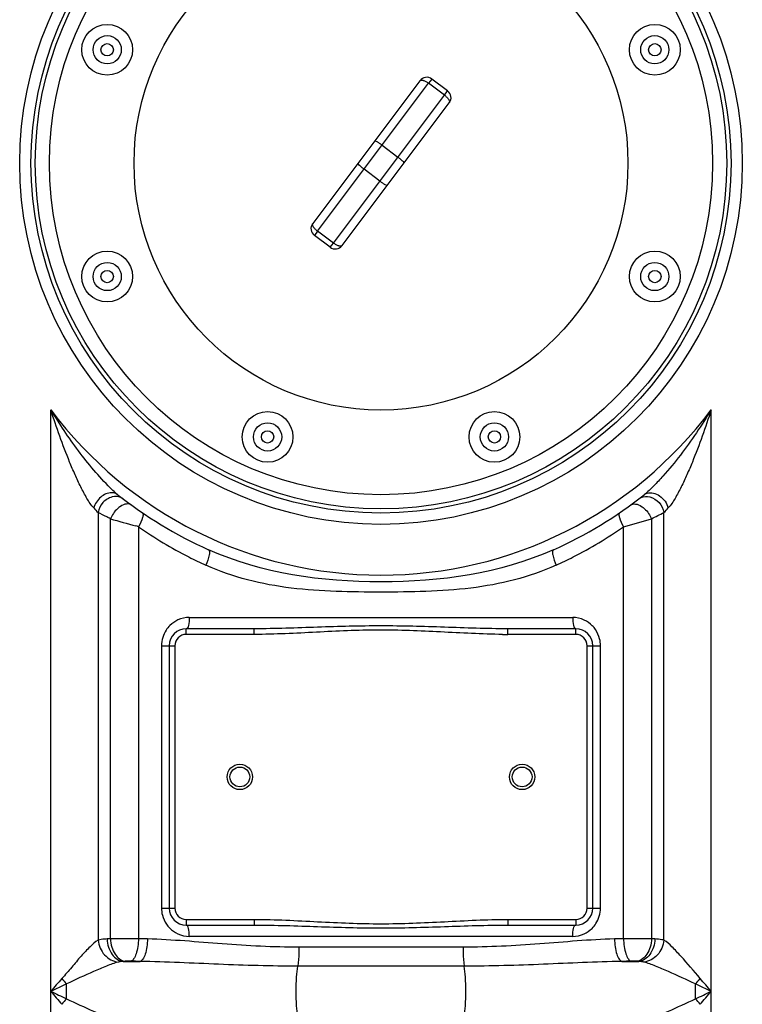
# Model space of a CAD drawing. Units: millimetres. Extents: x -1884 to 3512, y -231 to 3181.
# Drawn here: x 176 to 432, y 2114 to 2463 of the extents above; entities that cross this region are included whole.
import ezdxf

# ---------------------------------------------------------------- set-up
doc = ezdxf.new("R2010")
doc.units = ezdxf.units.MM
doc.header["$LTSCALE"] = 46.255
doc.layers.get('0').update_dxf_attribs({"linetype": 'CONTINUOUS'})

msp = doc.modelspace()

# ---------------------------------------------------------------- linework, layer by layer
at = {"color": 7, "linetype": 'Continuous'}
for p, q in [((317.53, 2441.589), (279.514, 2390.956)), ((327.328, 2437.984), (321.73, 2442.187)), ((289.91, 2383.151), (327.926, 2433.783)), ((285.71, 2382.553), (280.112, 2386.756)), ((258.819, 2247.369), (234.719, 2247.369)), ((372.719, 2247.369), (348.619, 2247.369)), ((228.719, 2241.369), (228.719, 2148.369)), ((378.719, 2148.369), (378.719, 2241.369)), ((234.719, 2142.369), (258.819, 2142.369)), ((348.619, 2142.369), (372.719, 2142.369))]:
    msp.add_line(p, q, dxfattribs=at)
at = {"color": 9, "linetype": 'Continuous'}
for p, q in [((281.243, 2388.263), (320.6, 2440.681)), ((321.73, 2442.187), (320.6, 2440.681)), ((326.197, 2436.478), (320.6, 2440.681)), ((286.841, 2384.06), (326.197, 2436.478)), ((326.197, 2436.478), (327.328, 2437.984)), ((304.12, 2418.732), (309.718, 2414.529)), ((303.32, 2406.009), (297.723, 2410.212)), ((281.243, 2388.263), (280.112, 2386.756)), ((286.841, 2384.06), (281.243, 2388.263)), ((285.71, 2382.553), (286.841, 2384.06)), ((186.753, 1562.227), (186.753, 2324.992)), ((420.686, 1562.227), (420.686, 2324.992)), ((210.482, 2294.867), (210.2, 2295.095)), ((203.486, 2288.593), (203.492, 2137.033)), ((207.861, 2137.496), (207.86, 2286.353)), ((399.572, 2286.351), (399.577, 2137.496)), ((403.95, 2137.033), (403.953, 2288.593)), ((217.802, 2283.545), (217.802, 2137.532)), ((389.636, 2137.532), (389.636, 2283.545)), ((235.806, 2251.369), (371.633, 2251.369)), ((234.719, 2245.369), (234.719, 2247.369)), ((258.819, 2245.369), (258.819, 2247.369)), ((348.619, 2245.369), (348.619, 2247.369)), ((372.719, 2245.369), (372.719, 2247.369)), ((258.819, 2245.369), (234.719, 2245.369)), ((372.719, 2245.369), (348.619, 2245.369)), ((225.963, 2241.369), (225.963, 2148.369)), ((225.963, 2241.369), (230.719, 2241.369)), ((230.719, 2241.369), (230.719, 2148.369)), ((376.719, 2148.369), (376.719, 2241.369)), ((376.719, 2241.369), (381.475, 2241.369)), ((381.475, 2148.369), (381.475, 2241.369)), ((225.963, 2148.369), (230.719, 2148.369)), ((376.719, 2148.369), (381.475, 2148.369)), ((234.719, 2144.369), (234.719, 2142.369)), ((234.719, 2144.369), (258.819, 2144.369)), ((258.819, 2144.369), (258.819, 2142.369)), ((348.619, 2144.369), (348.619, 2142.369)), ((348.619, 2144.369), (372.719, 2144.369)), ((372.719, 2144.369), (372.719, 2142.369)), ((220.986, 2137.439), (217.802, 2137.532)), ((371.633, 2138.369), (235.806, 2138.369)), ((389.636, 2137.532), (386.453, 2137.439)), ((332.785, 2134.51), (274.654, 2134.51)), ((212.414, 2129.47), (218.364, 2129.47)), ((389.075, 2129.47), (395.025, 2129.47)), ((333.209, 2127.798), (274.23, 2127.798)), ((192.282, 2116.253), (192.282, 2121.486))]:
    msp.add_line(p, q, dxfattribs=at)
for centre, radius in [((303.719, 2412.369), 128), ((206.712, 2452.551), 2.201), ((400.727, 2452.551), 2.201), ((206.712, 2372.187), 2.201), ((400.727, 2372.187), 2.201), ((263.538, 2315.362), 2.201), ((343.901, 2315.362), 2.201)]:
    msp.add_circle(centre, radius, dxfattribs=at)
at = {"color": 7, "linetype": 'Continuous'}
for centre, radius in [((303.719, 2412.369), 124), ((303.719, 2412.369), 122.5), ((303.719, 2412.369), 117.5), ((303.719, 2412.369), 87.5), ((206.712, 2452.551), 9), ((400.727, 2452.551), 9), ((206.712, 2452.551), 5), ((400.727, 2452.551), 5), ((206.712, 2372.187), 9), ((400.727, 2372.187), 9), ((206.712, 2372.187), 5), ((400.727, 2372.187), 5), ((263.538, 2315.362), 9), ((343.901, 2315.362), 9), ((263.538, 2315.362), 5), ((343.901, 2315.362), 5), ((253.719, 2194.869), 4.5), ((253.719, 2194.869), 3.5), ((353.719, 2194.869), 4.5), ((353.719, 2194.869), 3.5)]:
    msp.add_circle(centre, radius, dxfattribs=at)
for centre, radius, start, end in [((319.929, 2439.788), 3, 53.1, 143.1), ((325.527, 2435.585), 3, 323.1, 53.10111), ((281.913, 2389.155), 3, 143.13697, 233.1011), ((287.511, 2384.952), 3, 233.1, 323.1016), ((303.719, 2412.369), 150, 231.42546, 245.98106), ((303.719, 2412.369), 150, 294.01894, 308.43157), ((234.719, 2241.369), 6, 90, 180), ((372.719, 2241.369), 6, 0, 90), ((234.719, 2148.369), 6, 180, 270), ((372.719, 2148.369), 6, 270, 360)]:
    msp.add_arc(centre, radius, start, end, dxfattribs=at)
at = {"color": 9, "linetype": 'Continuous'}
for centre, radius, start, end in [((303.719, 2412.369), 146, 216.76092, 323.23908), ((226.995, 2315.469), 26.405, 228.77618, 230.50132), ((295.236, 2379.5), 129.16, 223.7609, 224.73564), ((311.168, 2380.508), 130.604, 315.26975, 316.23371), ((375.058, 2859.343), 596.886, 253.732829, 254.631966), ((233.657, 2854.851), 592.217, 285.270878, 286.269711), ((279.798, 2525.734), 267.676, 296.58084, 297.63427), ((304.617, 2407.644), 151.451, 235.02507, 242.89608), ((302.82, 2407.648), 151.456, 297.10221, 304.97476), ((304.293, 2407.023), 150.75, 242.89779, 245.47127), ((303.139, 2407.034), 150.763, 294.52901, 297.10051), ((235.973, 2241.431), 9.996, 134.59506, 147.06948), ((371.474, 2241.438), 9.985, 34.26721, 44.6341), ((234.719, 2241.369), 4, 90, 180), ((348.637, 2449.115), 203.746, 269.48417, 269.99493), ((372.719, 2241.369), 4, 0, 90), ((371.29, 2241.365), 10.186, 0.02273, 13.97997), ((236.149, 2148.373), 10.186, 180.02273, 193.97997), ((234.719, 2148.369), 4, 180, 270), ((372.719, 2148.369), 4, 270, 360), ((235.965, 2148.3), 9.985, 214.26721, 224.6341), ((371.465, 2148.308), 9.996, 314.59506, 327.06948), ((214.455, 1989.911), 147.732, 92.55811, 93.00758), ((392.86, 1664.863), 472.68, 89.1858, 90.3908), ((392.977, 1989.771), 147.872, 86.99259, 87.44191), ((216.937, 2079.578), 50.096, 94.40934, 95.17973), ((390.501, 2079.57), 50.104, 84.82034, 85.5906), ((1447.724, 1052.31), 1651.543, 139.566097, 139.774669), ((1115.905, 162.36), 2165.93, 115.241374, 115.403187), ((229.52, 2154.167), 49.545, 218.31095, 221.27156), ((377.955, 2154.135), 49.497, 318.72867, 321.69213), ((-513.303, 152.138), 2177.238, 64.597233, 64.758205), ((-829.817, 1061.198), 1637.811, 40.224456, 40.434778), ((1405.86, 3149.888), 1596.628, 220.221744, 220.43749), ((1158.592, 4165.592), 2265.732, 244.600377, 244.755062), ((-556.769, 4177.507), 2278.904, 295.244586, 295.39868), ((-782.365, 3136.257), 1575.566, 319.561068, 319.779698), ((229.475, 2083.622), 49.477, 138.73863, 141.70192), ((377.939, 2083.588), 49.519, 38.31017, 41.27233)]:
    msp.add_arc(centre, radius, start, end, dxfattribs=at)
for points, knots in [([(317.53, 2441.589), (317.575, 2441.648), (317.711, 2441.751), (317.985, 2441.807), (318.322, 2441.79), (318.891, 2441.659), (319.681, 2441.307), (320.289, 2440.913), (320.6, 2440.681)], [0, 0, 0, 0, 0.0656772, 0.1439629, 0.2422467, 0.3619775, 0.6575797, 1, 1, 1, 1]), ([(326.197, 2436.478), (326.507, 2436.244), (327.055, 2435.77), (327.613, 2435.11), (327.898, 2434.6), (328.009, 2434.281), (328.031, 2434.003), (327.971, 2433.843), (327.926, 2433.783)], [0, 0, 0, 0, 0.3424373, 0.638033, 0.7577502, 0.856025, 0.9343158, 1, 1, 1, 1]), ([(304.12, 2418.732), (303.814, 2418.962), (303.233, 2419.372), (302.443, 2419.859), (301.883, 2420.129), (301.578, 2420.213), (301.465, 2420.192), (301.443, 2420.164)], [0, 0, 0, 0, 0.3714252, 0.6877085, 0.9035119, 0.9654184, 1, 1, 1, 1]), ([(297.723, 2410.212), (297.416, 2410.442), (296.861, 2410.885), (296.173, 2411.507), (295.756, 2411.97), (295.591, 2412.239), (295.579, 2412.354), (295.601, 2412.382)], [0, 0, 0, 0, 0.3714351, 0.6877242, 0.903527, 0.9654289, 1, 1, 1, 1]), ([(309.718, 2414.529), (310.024, 2414.299), (310.579, 2413.856), (311.268, 2413.233), (311.684, 2412.77), (311.849, 2412.501), (311.861, 2412.387), (311.839, 2412.358)], [0, 0, 0, 0, 0.3714263, 0.6877093, 0.9035119, 0.9654183, 1, 1, 1, 1]), ([(303.32, 2406.009), (303.627, 2405.779), (304.207, 2405.369), (304.997, 2404.882), (305.558, 2404.611), (305.862, 2404.528), (305.975, 2404.548), (305.997, 2404.577)], [0, 0, 0, 0, 0.371434, 0.6877234, 0.9035269, 0.965429, 1, 1, 1, 1]), ([(281.243, 2388.263), (280.933, 2388.496), (280.385, 2388.97), (279.827, 2389.631), (279.542, 2390.14), (279.431, 2390.459), (279.409, 2390.737), (279.469, 2390.897), (279.514, 2390.956)], [0, 0, 0, 0, 0.3424558, 0.6380635, 0.7577815, 0.8560519, 0.934332, 1, 1, 1, 1]), ([(289.91, 2383.151), (289.865, 2383.092), (289.729, 2382.989), (289.455, 2382.933), (289.118, 2382.95), (288.549, 2383.082), (287.759, 2383.433), (287.151, 2383.827), (286.841, 2384.06)], [0, 0, 0, 0, 0.0656609, 0.143936, 0.2422154, 0.361947, 0.6575611, 1, 1, 1, 1]), ([(201.953, 2290.166), (200.996, 2291.165), (199.424, 2293.673), (197.304, 2297.656), (195.298, 2301.982), (192.754, 2307.961), (189.843, 2315.624), (187.749, 2321.853), (186.753, 2324.992)], [0, 0, 0, 0, 0.1087264, 0.2300227, 0.3556713, 0.4833004, 0.7410792, 1, 1, 1, 1]), ([(207.814, 2297.268), (205.759, 2299.279), (201.88, 2303.587), (194.644, 2312.693), (189.764, 2319.985), (186.753, 2324.992)], [0, 0, 0, 0, 0.2472746, 0.4976174, 1, 1, 1, 1]), ([(420.686, 2324.992), (419.017, 2322.216), (415.529, 2316.759), (409.853, 2308.898), (404.756, 2302.662), (400.43, 2298.009), (398.166, 2295.826), (396.956, 2294.867)], [0, 0, 0, 0, 0.252462, 0.5046217, 0.7555631, 0.8796106, 1, 1, 1, 1]), ([(420.686, 2324.992), (419.69, 2321.854), (417.596, 2315.625), (414.685, 2307.963), (412.142, 2301.984), (410.136, 2297.657), (408.014, 2293.675), (406.445, 2291.163), (405.486, 2290.166)], [0, 0, 0, 0, 0.2588936, 0.5166495, 0.6442699, 0.7699158, 0.8912243, 1, 1, 1, 1]), ([(208.289, 2295.584), (206.904, 2295.582), (204.045, 2294.194), (202.371, 2291.631), (201.953, 2290.166)], [0, 0, 0, 0, 0.4764023, 1, 1, 1, 1]), ([(208.482, 2294.076), (207.245, 2293.772), (204.932, 2292.306), (203.707, 2289.874), (203.486, 2288.593)], [0, 0, 0, 0, 0.4946677, 1, 1, 1, 1]), ([(212.422, 2293.353), (212.16, 2293.554), (210.978, 2294.251), (209.484, 2294.322), (208.482, 2294.076)], [0, 0, 0, 0, 0.2423039, 1, 1, 1, 1]), ([(395.017, 2293.353), (395.278, 2293.554), (396.461, 2294.251), (397.955, 2294.321), (398.957, 2294.075)], [0, 0, 0, 0, 0.242307, 1, 1, 1, 1]), ([(397.962, 2295.401), (399.396, 2295.869), (403.021, 2294.743), (405.001, 2291.863), (405.486, 2290.166)], [0, 0, 0, 0, 0.4609124, 1, 1, 1, 1]), ([(398.957, 2294.075), (400.193, 2293.771), (402.506, 2292.305), (403.731, 2289.874), (403.951, 2288.593)], [0, 0, 0, 0, 0.4946635, 1, 1, 1, 1]), ([(211.435, 2290.717), (211.054, 2290.469), (209.564, 2289.291), (208.42, 2287.68), (207.862, 2286.352)], [0, 0, 0, 0, 0.2400504, 1, 1, 1, 1]), ([(215.301, 2291.199), (214.827, 2291.545), (213.335, 2291.762), (212.081, 2291.138), (211.435, 2290.717)], [0, 0, 0, 0, 0.4319303, 1, 1, 1, 1]), ([(392.138, 2291.199), (392.612, 2291.545), (394.103, 2291.762), (395.358, 2291.138), (396.004, 2290.717)], [0, 0, 0, 0, 0.4319372, 1, 1, 1, 1]), ([(396.004, 2290.717), (396.385, 2290.469), (397.875, 2289.291), (399.018, 2287.68), (399.577, 2286.352)], [0, 0, 0, 0, 0.2400491, 1, 1, 1, 1]), ([(207.86, 2286.353), (207.44, 2286.563), (205.977, 2287.3), (204.522, 2288.052), (203.486, 2288.593)], [0, 0, 0, 0, 0.2869334, 1, 1, 1, 1]), ([(219.124, 2288.5), (219.312, 2288.371), (219.501, 2287.699), (219.114, 2285.978), (218.409, 2284.551), (217.802, 2283.545)], [0, 0, 0, 0, 0.1277203, 0.3404147, 1, 1, 1, 1]), ([(388.315, 2288.5), (388.127, 2288.372), (387.938, 2287.699), (388.324, 2285.978), (389.03, 2284.551), (389.636, 2283.545)], [0, 0, 0, 0, 0.1277173, 0.3404106, 1, 1, 1, 1]), ([(242.664, 2275.358), (242.856, 2275.272), (243.037, 2274.543), (242.76, 2272.742), (242.208, 2271.068), (241.71, 2269.877)], [0, 0, 0, 0, 0.1105919, 0.3241139, 1, 1, 1, 1]), ([(364.775, 2275.358), (345.864, 2266.93), (303.719, 2261.007), (261.573, 2266.931), (242.664, 2275.358)], [0, 0, 0, 0, 0.5000182, 1, 1, 1, 1]), ([(364.775, 2275.358), (364.582, 2275.272), (364.402, 2274.544), (364.678, 2272.742), (365.231, 2271.068), (365.729, 2269.877)], [0, 0, 0, 0, 0.1105917, 0.3241138, 1, 1, 1, 1]), ([(365.729, 2269.877), (356.244, 2265.549), (335.375, 2260.578), (303.716, 2260.261), (272.06, 2260.578), (251.193, 2265.55), (241.71, 2269.877)], [0, 0, 0, 0, 0.2478284, 0.5000276, 0.7522151, 1, 1, 1, 1]), ([(235.806, 2251.369), (235.806, 2250.42), (235.681, 2249.124), (235.279, 2247.795), (234.891, 2247.369), (234.719, 2247.369)], [0, 0, 0, 0, 0.6624284, 0.8800717, 1, 1, 1, 1]), ([(371.633, 2251.369), (371.633, 2250.42), (371.758, 2249.124), (372.16, 2247.795), (372.548, 2247.369), (372.719, 2247.369)], [0, 0, 0, 0, 0.6624283, 0.8800716, 1, 1, 1, 1]), ([(348.619, 2247.369), (341.137, 2247.369), (326.174, 2247.933), (303.719, 2248.615), (281.264, 2247.933), (266.301, 2247.369), (258.819, 2247.369)], [0, 0, 0, 0, 0.2498911, 0.4999998, 0.7501088, 1, 1, 1, 1]), ([(346.803, 2245.378), (339.467, 2245.443), (324.815, 2246.299), (302.81, 2247.226), (280.813, 2246.171), (266.156, 2245.369), (258.819, 2245.369)], [0, 0, 0, 0, 0.2500064, 0.5000011, 0.7500025, 1, 1, 1, 1]), ([(258.819, 2144.369), (266.307, 2144.369), (281.265, 2143.532), (303.719, 2142.497), (326.173, 2143.532), (341.132, 2144.369), (348.619, 2144.369)], [0, 0, 0, 0, 0.2500002, 0.4999993, 0.7499992, 1, 1, 1, 1]), ([(235.806, 2138.369), (235.806, 2139.318), (235.681, 2140.614), (235.279, 2141.944), (234.891, 2142.369), (234.719, 2142.369)], [0, 0, 0, 0, 0.6624283, 0.8800716, 1, 1, 1, 1]), ([(258.819, 2142.369), (266.301, 2142.369), (281.264, 2141.805), (303.719, 2141.124), (326.174, 2141.805), (341.137, 2142.369), (348.619, 2142.369)], [0, 0, 0, 0, 0.2498912, 0.4999995, 0.7501083, 1, 1, 1, 1]), ([(371.633, 2138.369), (371.633, 2139.318), (371.758, 2140.614), (372.16, 2141.944), (372.548, 2142.369), (372.719, 2142.369)], [0, 0, 0, 0, 0.6624284, 0.8800717, 1, 1, 1, 1]), ([(203.492, 2137.037), (202.449, 2136.392), (200.42, 2134.455), (197.272, 2131.282), (194.162, 2127.331), (191.833, 2124.76), (190.644, 2123.452)], [0, 0, 0, 0, 0.1964122, 0.4445031, 0.7170447, 1, 1, 1, 1]), ([(203.485, 2137.032), (203.671, 2135.126), (205.239, 2131.454), (208.79, 2129.439), (210.578, 2129.238)], [0, 0, 0, 0, 0.5155563, 1, 1, 1, 1]), ([(206.703, 2137.439), (206.397, 2137.423), (205.32, 2137.351), (204.241, 2137.223), (203.492, 2137.033)], [0, 0, 0, 0, 0.2841745, 1, 1, 1, 1]), ([(206.704, 2137.439), (206.79, 2135.521), (207.713, 2131.999), (210.872, 2129.598), (212.414, 2129.47)], [0, 0, 0, 0, 0.553776, 1, 1, 1, 1]), ([(217.802, 2137.532), (216.944, 2137.537), (213.63, 2137.547), (210.316, 2137.534), (207.861, 2137.496)], [0, 0, 0, 0, 0.2591704, 1, 1, 1, 1]), ([(207.862, 2137.496), (207.906, 2136.505), (208.238, 2134.583), (209.536, 2131.497), (211.637, 2129.669), (213.085, 2129.526)], [0, 0, 0, 0, 0.2939682, 0.5687026, 1, 1, 1, 1]), ([(217.802, 2137.532), (217.755, 2135.705), (217.429, 2133.173), (216.317, 2130.509), (215.488, 2129.662), (215.075, 2129.563)], [0, 0, 0, 0, 0.6288262, 0.8542037, 1, 1, 1, 1]), ([(220.986, 2137.439), (220.941, 2135.614), (220.629, 2133.088), (219.564, 2130.43), (218.766, 2129.571), (218.364, 2129.47)], [0, 0, 0, 0, 0.6316513, 0.8566925, 1, 1, 1, 1]), ([(274.654, 2134.51), (265.582, 2134.51), (247.677, 2135.535), (229.827, 2137.189), (220.986, 2137.439)], [0, 0, 0, 0, 0.5063182, 1, 1, 1, 1]), ([(386.453, 2137.439), (377.612, 2137.192), (359.762, 2135.525), (341.857, 2134.52), (332.785, 2134.51)], [0, 0, 0, 0, 0.4936684, 1, 1, 1, 1]), ([(386.453, 2137.439), (386.498, 2135.614), (386.811, 2133.089), (387.875, 2130.431), (388.673, 2129.572), (389.075, 2129.472)], [0, 0, 0, 0, 0.6316679, 0.8567095, 1, 1, 1, 1]), ([(389.636, 2137.532), (389.683, 2135.705), (390.01, 2133.173), (391.122, 2130.509), (391.951, 2129.662), (392.363, 2129.563)], [0, 0, 0, 0, 0.6288265, 0.8542039, 1, 1, 1, 1]), ([(399.577, 2137.496), (399.533, 2136.505), (399.2, 2134.583), (397.903, 2131.497), (395.801, 2129.669), (394.353, 2129.526)], [0, 0, 0, 0, 0.2939682, 0.5687026, 1, 1, 1, 1]), ([(400.735, 2137.439), (400.649, 2135.521), (399.726, 2131.999), (396.567, 2129.598), (395.025, 2129.47)], [0, 0, 0, 0, 0.5537802, 1, 1, 1, 1]), ([(403.953, 2137.032), (403.766, 2135.126), (402.199, 2131.454), (398.649, 2129.438), (396.861, 2129.237)], [0, 0, 0, 0, 0.5155656, 1, 1, 1, 1]), ([(403.95, 2137.033), (403.724, 2137.09), (402.664, 2137.308), (401.582, 2137.395), (400.735, 2137.439)], [0, 0, 0, 0, 0.215305, 1, 1, 1, 1]), ([(416.795, 2123.452), (414.556, 2126.098), (411.313, 2129.935), (407.043, 2134.469), (404.994, 2136.39), (403.95, 2137.035)], [0, 0, 0, 0, 0.5550257, 0.8033517, 1, 1, 1, 1]), ([(274.654, 2134.51), (274.654, 2133.854), (274.614, 2131.613), (274.51, 2129.359), (274.23, 2127.798)], [0, 0, 0, 0, 0.2927386, 1, 1, 1, 1]), ([(332.785, 2134.51), (332.785, 2133.854), (332.824, 2131.613), (332.929, 2129.359), (333.209, 2127.798)], [0, 0, 0, 0, 0.2927386, 1, 1, 1, 1]), ([(210.578, 2129.237), (209.178, 2128.882), (206.262, 2127.799), (200.187, 2125.159), (195.44, 2123.063), (192.282, 2121.486)], [0, 0, 0, 0, 0.2180027, 0.4674833, 1, 1, 1, 1]), ([(212.414, 2129.47), (212.248, 2129.461), (211.633, 2129.421), (211.015, 2129.348), (210.578, 2129.237)], [0, 0, 0, 0, 0.2693553, 1, 1, 1, 1]), ([(215.075, 2129.563), (214.56, 2129.578), (213.895, 2129.575), (213.233, 2129.537), (213.085, 2129.526)], [0, 0, 0, 0, 0.7773641, 1, 1, 1, 1]), ([(274.23, 2127.798), (264.879, 2127.798), (246.252, 2128.376), (227.642, 2129.325), (218.364, 2129.47)], [0, 0, 0, 0, 0.5019262, 1, 1, 1, 1]), ([(389.075, 2129.47), (379.797, 2129.326), (361.187, 2128.371), (342.56, 2127.803), (333.209, 2127.798)], [0, 0, 0, 0, 0.4980716, 1, 1, 1, 1]), ([(394.353, 2129.526), (394.206, 2129.537), (393.543, 2129.575), (392.879, 2129.578), (392.363, 2129.563)], [0, 0, 0, 0, 0.2229655, 1, 1, 1, 1]), ([(396.861, 2129.237), (396.724, 2129.272), (396.118, 2129.396), (395.5, 2129.445), (395.025, 2129.47)], [0, 0, 0, 0, 0.2282953, 1, 1, 1, 1]), ([(415.157, 2121.486), (411.961, 2122.983), (407.267, 2125.187), (401.176, 2127.792), (398.262, 2128.882), (396.861, 2129.237)], [0, 0, 0, 0, 0.5323346, 0.7818636, 1, 1, 1, 1]), ([(274.23, 2109.941), (274.002, 2111.211), (273.75, 2114.192), (273.618, 2118.869), (273.75, 2123.546), (274.002, 2126.528), (274.23, 2127.798)], [0, 0, 0, 0, 0.2161609, 0.4999998, 0.7838387, 1, 1, 1, 1]), ([(333.209, 2109.941), (333.437, 2111.211), (333.688, 2114.192), (333.821, 2118.869), (333.688, 2123.546), (333.437, 2126.528), (333.209, 2127.798)], [0, 0, 0, 0, 0.2161655, 0.5000031, 0.7838404, 1, 1, 1, 1]), ([(192.282, 2116.253), (195.481, 2114.758), (200.175, 2112.548), (206.267, 2109.946), (209.179, 2108.855), (210.578, 2108.501)], [0, 0, 0, 0, 0.5326193, 0.7822105, 1, 1, 1, 1]), ([(396.861, 2108.501), (398.26, 2108.856), (401.172, 2109.945), (407.26, 2112.545), (411.949, 2114.756), (415.146, 2116.248)], [0, 0, 0, 0, 0.2179517, 0.4675481, 1, 1, 1, 1])]:
    msp.add_open_spline(points, degree=3, knots=knots, dxfattribs=at)
for points in [[(209.595, 2295.609), (208.984, 2296.143), (208.393, 2296.7), (207.814, 2297.268)], [(209.477, 2295.401), (209.096, 2295.525), (208.69, 2295.584), (208.289, 2295.584)], [(210.482, 2294.867), (210.185, 2295.102), (209.838, 2295.283), (209.477, 2295.401)], [(396.956, 2294.867), (397.254, 2295.102), (397.601, 2295.283), (397.962, 2295.401)], [(217.802, 2283.545), (217.492, 2283.63), (217.182, 2283.715), (216.873, 2283.8)], [(235.806, 2251.369), (234.42, 2251.369), (233.004, 2251.058), (231.745, 2250.478)], [(375.728, 2250.462), (374.46, 2251.052), (373.031, 2251.369), (371.633, 2251.369)], [(231.745, 2250.478), (230.718, 2250.005), (229.761, 2249.342), (228.955, 2248.549)], [(378.579, 2248.454), (377.762, 2249.281), (376.782, 2249.972), (375.728, 2250.462)], [(227.583, 2246.865), (226.545, 2245.262), (225.964, 2243.279), (225.963, 2241.369)], [(381.174, 2243.826), (380.888, 2244.972), (380.391, 2246.084), (379.726, 2247.06)], [(226.265, 2145.913), (226.551, 2144.766), (227.048, 2143.654), (227.713, 2142.678)], [(379.856, 2142.873), (380.894, 2144.477), (381.475, 2146.459), (381.475, 2148.369)], [(228.859, 2141.285), (229.676, 2140.458), (230.656, 2139.766), (231.711, 2139.276)], [(231.711, 2139.276), (232.979, 2138.687), (234.408, 2138.369), (235.806, 2138.369)], [(371.633, 2138.369), (373.019, 2138.369), (374.435, 2138.681), (375.694, 2139.26)], [(375.694, 2139.26), (376.721, 2139.733), (377.678, 2140.396), (378.484, 2141.189)], [(218.364, 2129.47), (217.268, 2129.5), (216.171, 2129.531), (215.075, 2129.563)], [(392.363, 2129.563), (391.267, 2129.531), (390.171, 2129.5), (389.075, 2129.47)], [(415.146, 2116.248), (415.147, 2117.994), (415.157, 2119.74), (415.157, 2121.486)]]:
    msp.add_open_spline(points, degree=3, dxfattribs=at)

doc.saveas('drawing.dxf')
